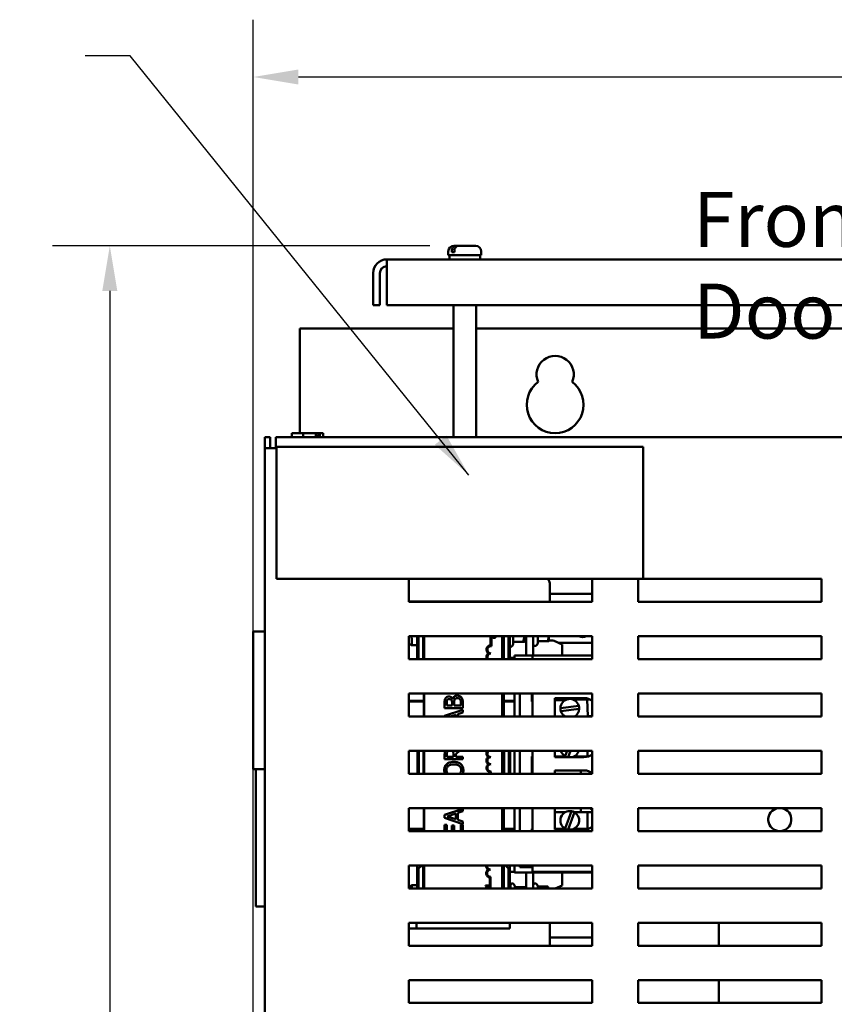
# Model space of a CAD drawing. Units: inches. Extents: x 2.2 to 96.8, y 1.1 to 75.4.
# Drawn here: x 75.7 to 83.7, y 43.2 to 52.9 of the extents above; entities that cross this region are included whole.
import ezdxf

# ---------------------------------------------------------------- set-up
doc = ezdxf.new("R2010")
doc.units = ezdxf.units.IN
doc.header["$LTSCALE"] = 4.5
doc.header["$MEASUREMENT"] = 0
for name, color, linetype, lineweight in [('Dimension (ANSI)', 7, 'Continuous', 25), ('Symbol (ANSI)', 7, 'Continuous', 25), ('Visible (ANSI)', 7, 'Continuous', 50)]:
    doc.layers.add(name, color=color, linetype=linetype, lineweight=lineweight)
doc.styles.add('Note Text (ANSI)', font='tahoma.ttf')
doc.dimstyles.new('Default (ANSI)', dxfattribs={"dimscale": 4.5, "dimtxt": 0.12, "dimasz": 0.098425, "dimexe": 0.125, "dimexo": 0.0625, "dimgap": 0.031496, "dimtad": 0, "dimtih": 1, "dimtoh": 1, "dimrnd": 1e-08, "dimzin": 0, "dimdsep": 46, "dimtxsty": 'Note Text (ANSI)', "dimcen": 0.09, "dimdle": 0.393701, "dimclrd": 256, "dimclre": 256, "dimclrt": 256, "dimadec": 0, "dimazin": 1, "dimtfac": 1, "dimtofl": 0, "dimtmove": 0, "dimatfit": 3, "dimfxl": 1, "dimtolj": 1, "dimtzin": 4, "dimlwd": -1, "dimlwe": -1, "dimarcsym": 0})
doc.dimstyles.new('Default (ANSI)$7', dxfattribs={"dimscale": 4.5, "dimtxt": 0.12, "dimasz": 0.098425, "dimexe": 0.125, "dimexo": 0.0625, "dimgap": 0.031496, "dimtad": 0, "dimtih": 1, "dimtoh": 1, "dimrnd": 1e-08, "dimzin": 0, "dimdsep": 46, "dimtxsty": 'Note Text (ANSI)', "dimcen": 0.09, "dimdle": 0.393701, "dimclrd": 256, "dimclre": 256, "dimclrt": 256, "dimadec": 0, "dimazin": 1, "dimtfac": 1, "dimtofl": 0, "dimtmove": 0, "dimatfit": 3, "dimfxl": 1, "dimtolj": 1, "dimtzin": 4, "dimlwd": -1, "dimlwe": -1, "dimarcsym": 0})

# ---------------------------------------------------------------- blocks, each defined once
blk = doc.blocks.new('*D43')
at = {"layer": 'Defpoints', "color": 0, "transparency": 16777216}
for p in [(80.0494, 50.6578), (76.6288, 32.0706), (78.4938, 32.0706)]:
    blk.add_point(p, dxfattribs=at)
at = {"layer": 'Dimension (ANSI)', "transparency": 16777216}
for p, q in [((79.7682, 50.6578), (76.0663, 50.6578)), ((76.6288, 50.2149), (76.6288, 41.7872)), ((76.6288, 32.5135), (76.6288, 40.9412)), ((78.2125, 32.0706), (76.0663, 32.0706))]:
    blk.add_line(p, q, dxfattribs=at)
for points in [[(76.555, 50.2149), (76.7026, 50.2149), (76.6288, 50.6578)], [(76.555, 32.5135), (76.7026, 32.5135), (76.6288, 32.0706)]]:
    blk.add_solid(points, dxfattribs=at)
at = {"layer": 'Dimension (ANSI)', "transparency": 16777216, "insert": (75.7446, 41.6455), "char_height": 0.54, "attachment_point": 1, "style": 'Note Text (ANSI)'}
blk.add_mtext('\\A1;20.65', dxfattribs=at)
blk = doc.blocks.new('*D44')
at = {"layer": 'Defpoints', "color": 0, "transparency": 16777216}
for p in [(93.8904, 52.3155), (93.8904, 48.6711), (78.0369, 37.4211)]:
    blk.add_point(p, dxfattribs=at)
at = {"layer": 'Dimension (ANSI)', "transparency": 16777216}
for p, q in [((78.0369, 37.7024), (78.0369, 52.878)), ((93.8904, 48.9524), (93.8904, 52.878)), ((78.4798, 52.3155), (84.9559, 52.3155)), ((93.4475, 52.3155), (86.9714, 52.3155))]:
    blk.add_line(p, q, dxfattribs=at)
for points in [[(78.4798, 52.3893), (78.4798, 52.2417), (78.0369, 52.3155)], [(93.4475, 52.3893), (93.4475, 52.2417), (93.8904, 52.3155)]]:
    blk.add_solid(points, dxfattribs=at)
at = {"layer": 'Dimension (ANSI)', "transparency": 16777216, "insert": (85.0976, 52.5967), "char_height": 0.54, "attachment_point": 1, "style": 'Note Text (ANSI)'}
blk.add_mtext('\\A1;17.62', dxfattribs=at)

msp = doc.modelspace()

# ---------------------------------------------------------------- linework, layer by layer
at = {"layer": 'Visible (ANSI)'}
for p, q in [((80.0051, 50.6578), (80.0242, 50.6578)), ((80.0242, 50.6578), (80.0494, 50.6578)), ((80.0494, 50.6578), (80.2202, 50.6578)), ((79.9511, 50.5678), (79.9511, 50.6038)), ((79.9511, 50.5678), (80.2742, 50.5678)), ((79.9624, 50.5255), (79.9624, 50.5678)), ((79.9853, 50.5948), (79.9853, 50.6038)), ((79.9853, 50.5948), (80.0104, 50.5948)), ((80.0104, 50.6038), (80.0104, 50.5948)), ((80.263, 50.5255), (80.263, 50.5678)), ((80.2742, 50.5678), (80.2742, 50.6038)), ((92.5782, 50.5255), (79.3471, 50.5255)), ((79.3471, 50.391), (79.3471, 50.5255)), ((79.2127, 50.0758), (79.2127, 50.391)), ((79.2799, 50.391), (79.2799, 50.0758)), ((79.3471, 50.391), (79.3471, 50.0758)), ((79.2127, 50.0758), (79.2799, 50.0758)), ((79.3471, 50.0758), (92.5782, 50.0758)), ((80.0006, 48.7791), (80.0006, 50.0758)), ((80.2247, 48.7791), (80.2247, 50.0758)), ((78.4938, 48.8194), (78.4938, 49.8456)), ((78.4938, 49.8456), (80.0006, 49.8456)), ((80.2247, 49.8456), (91.7006, 49.8456)), ((78.4515, 48.8194), (78.4162, 48.8194)), ((78.4162, 48.7791), (78.4162, 48.8194)), ((78.4544, 48.8194), (78.4515, 48.8194)), ((78.4894, 48.8193), (78.4894, 48.8194)), ((78.4894, 48.8194), (78.4914, 48.8194)), ((78.5267, 48.8194), (78.4914, 48.8194)), ((78.5757, 48.8194), (78.5267, 48.8194)), ((78.5267, 48.7791), (78.5267, 48.8194)), ((78.6311, 48.8194), (78.5757, 48.8194)), ((78.6499, 48.8194), (78.6311, 48.8194)), ((78.6499, 48.7791), (78.6499, 48.8194)), ((78.6849, 48.8194), (78.6886, 48.8194)), ((78.6886, 48.8194), (78.6886, 48.7791)), ((78.6939, 48.8194), (78.6886, 48.8194)), ((78.7094, 48.8194), (78.6939, 48.8194)), ((78.7231, 48.8194), (78.7094, 48.8194)), ((78.7231, 48.7791), (78.7231, 48.8194)), ((78.1494, 48.7791), (78.2034, 48.7791)), ((78.1494, 48.7791), (78.1494, 48.6711)), ((78.2034, 48.6711), (78.2034, 48.7791)), ((93.7824, 48.7791), (78.2574, 48.7791)), ((78.2574, 48.7791), (78.2574, 48.6711)), ((78.6785, 48.7924), (78.6499, 48.7924)), ((78.6785, 48.8104), (78.6785, 48.7924)), ((78.1494, 48.6711), (78.2574, 48.6711)), ((78.1494, 48.6711), (78.1494, 33.1731)), ((81.8638, 48.6837), (78.2638, 48.6837)), ((78.2638, 48.6837), (78.2638, 47.3877)), ((81.8638, 47.3877), (81.8638, 48.6837)), ((78.2638, 47.3877), (81.8638, 47.3877)), ((79.5633, 47.1627), (79.5633, 47.3877)), ((81.3633, 47.3877), (81.3633, 47.1627)), ((81.8133, 47.1627), (81.8133, 47.3877)), ((81.8638, 47.3877), (83.6133, 47.3877)), ((83.6133, 47.3877), (83.6133, 47.1627)), ((80.9468, 47.329), (80.9468, 47.1627)), ((80.9468, 47.2431), (81.3633, 47.2431)), ((79.6373, 47.167), (79.5633, 47.167)), ((81.3633, 47.1627), (79.5633, 47.1627)), ((79.6373, 47.167), (80.5553, 47.167)), ((79.6373, 47.1627), (79.6373, 47.167)), ((80.5553, 47.167), (80.5553, 47.1627)), ((83.6133, 47.1627), (81.8133, 47.1627)), ((78.1494, 46.8711), (78.0369, 46.8711)), ((78.0369, 45.5211), (78.0369, 46.8711)), ((79.5633, 46.8252), (81.3633, 46.8252)), ((79.5633, 46.6002), (79.5633, 46.8252)), ((79.5937, 46.7476), (79.5937, 46.7824)), ((79.6463, 46.6002), (79.6463, 46.8252)), ((79.6598, 46.8252), (79.6598, 46.6002)), ((79.7048, 46.6002), (79.7048, 46.8252)), ((79.7107, 46.8252), (79.7107, 46.6002)), ((79.7144, 46.8252), (79.7144, 46.6002)), ((80.3663, 46.8252), (80.3663, 46.7364)), ((80.3746, 46.7278), (80.3746, 46.8252)), ((80.4794, 46.6002), (80.4794, 46.8252)), ((80.4802, 46.6002), (80.4802, 46.8252)), ((80.4802, 46.8252), (80.4802, 46.6002)), ((80.4968, 46.6002), (80.4968, 46.8252)), ((80.5418, 46.6002), (80.5418, 46.8252)), ((80.5553, 46.8252), (80.5553, 46.6002)), ((80.5876, 46.7697), (80.5876, 46.8252)), ((80.6971, 46.7697), (80.6971, 46.8252)), ((80.7137, 46.8252), (80.7137, 46.6349)), ((80.7848, 46.6349), (80.7848, 46.8252)), ((80.8293, 46.7787), (80.8293, 46.8252)), ((80.9387, 46.7787), (80.9387, 46.8252)), ((80.9674, 46.7836), (80.9387, 46.7836)), ((81.3633, 46.8252), (81.3633, 46.6002)), ((81.8133, 46.6002), (81.8133, 46.8252)), ((81.8133, 46.8252), (83.6133, 46.8252)), ((83.6133, 46.8252), (83.6133, 46.6002)), ((79.5633, 46.7479), (79.5667, 46.7479)), ((79.6463, 46.7391), (79.5856, 46.7391)), ((80.5876, 46.7479), (80.5768, 46.7292)), ((80.5876, 46.7697), (80.6845, 46.7697)), ((80.5876, 46.7479), (80.5876, 46.7697)), ((80.8293, 46.7569), (80.8184, 46.7382)), ((80.8293, 46.7787), (80.9262, 46.7787)), ((80.8293, 46.7569), (80.8293, 46.7787)), ((81.0683, 46.7458), (80.9884, 46.7794)), ((81.3633, 46.7612), (81.0316, 46.7612)), ((81.0683, 46.6349), (81.0683, 46.7458)), ((81.3633, 46.6002), (79.5633, 46.6002)), ((80.5553, 46.6126), (80.6003, 46.6126)), ((80.7785, 46.6349), (80.6003, 46.6349)), ((80.6003, 46.6349), (80.6003, 46.6002)), ((81.3633, 46.6349), (80.7785, 46.6349)), ((80.7785, 46.6002), (80.7785, 46.6349)), ((83.6133, 46.6002), (81.8133, 46.6002)), ((79.5633, 46.0377), (79.5633, 46.2627)), ((79.5633, 46.2627), (81.3633, 46.2627)), ((79.7107, 46.2627), (79.7107, 46.0377)), ((79.7144, 46.2627), (79.7144, 46.0377)), ((79.9949, 46.2089), (79.994, 46.2089)), ((80.4794, 46.0377), (80.4794, 46.2627)), ((80.4802, 46.0377), (80.4802, 46.2627)), ((80.4802, 46.2627), (80.4802, 46.0377)), ((80.4968, 46.0377), (80.4968, 46.2627)), ((80.6003, 46.2627), (80.6003, 46.0377)), ((80.6543, 46.0377), (80.6543, 46.2627)), ((80.7718, 46.2627), (80.7718, 46.1849)), ((80.7785, 46.0377), (80.7785, 46.2627)), ((80.9954, 46.2176), (81.2839, 46.2176)), ((80.9954, 46.0377), (80.9954, 46.2176)), ((81.3146, 46.2046), (81.1836, 46.2003)), ((81.2501, 46.2025), (81.2501, 46.2176)), ((81.3395, 46.2054), (81.3146, 46.2046)), ((81.32, 46.0418), (81.3146, 46.2046)), ((81.3633, 46.2627), (81.3633, 46.0377)), ((81.8133, 46.0377), (81.8133, 46.2627)), ((81.8133, 46.2627), (83.6133, 46.2627)), ((83.6133, 46.2627), (83.6133, 46.0377)), ((79.7107, 46.1905), (79.5633, 46.1905)), ((79.5633, 46.186), (79.7107, 46.186)), ((79.915, 46.1682), (79.915, 46.1205)), ((79.915, 46.1205), (80.095, 46.1205)), ((79.9354, 46.1444), (79.9354, 46.1673)), ((79.988, 46.1444), (79.9354, 46.1444)), ((79.988, 46.1715), (79.988, 46.1444)), ((80.008, 46.1444), (80.008, 46.1715)), ((80.0745, 46.1444), (80.008, 46.1444)), ((80.0745, 46.1638), (80.0745, 46.1444)), ((80.095, 46.1205), (80.095, 46.1721)), ((80.6003, 46.1905), (80.4968, 46.1905)), ((80.4968, 46.1884), (80.4983, 46.186)), ((80.4968, 46.186), (80.6003, 46.186)), ((80.5505, 46.186), (80.5505, 46.1905)), ((80.5553, 46.1905), (80.5553, 46.186)), ((80.7718, 46.1849), (80.7785, 46.1849)), ((81.097, 46.1974), (80.9954, 46.194)), ((81.0508, 46.1197), (81.2315, 46.1436)), ((81.2352, 46.1139), (81.055, 46.09)), ((81.3633, 46.0377), (79.5633, 46.0377)), ((80.095, 46.1034), (79.915, 46.0427)), ((79.915, 46.0427), (79.915, 46.0377)), ((79.9708, 46.0377), (80.0242, 46.0553)), ((80.0242, 46.0553), (80.0242, 46.0377)), ((80.0446, 46.0619), (80.095, 46.0782)), ((80.0446, 46.0377), (80.0446, 46.0619)), ((80.095, 46.0782), (80.095, 46.1034)), ((81.1975, 46.0377), (81.32, 46.0418)), ((81.2501, 46.0377), (81.2501, 46.0395)), ((81.32, 46.0418), (81.3633, 46.0432)), ((83.6133, 46.0377), (81.8133, 46.0377)), ((79.5633, 45.4752), (79.5633, 45.7002)), ((79.5633, 45.7002), (81.3633, 45.7002)), ((79.6483, 45.4752), (79.6483, 45.7002)), ((79.6618, 45.7002), (79.6618, 45.4752)), ((79.7068, 45.4752), (79.7068, 45.7002)), ((79.7107, 45.7002), (79.7107, 45.4752)), ((79.7144, 45.7002), (79.7144, 45.4752)), ((79.915, 45.6644), (79.915, 45.618)), ((79.9357, 45.6419), (79.9357, 45.6657)), ((80.0034, 45.6419), (79.9357, 45.6419)), ((80.0034, 45.6629), (80.0034, 45.6419)), ((80.0252, 45.7002), (80.0166, 45.6932)), ((80.0233, 45.6693), (80.0623, 45.7002)), ((80.0233, 45.6419), (80.0233, 45.6693)), ((80.095, 45.6419), (80.0233, 45.6419)), ((80.095, 45.618), (80.095, 45.6419)), ((80.4794, 45.4752), (80.4794, 45.7002)), ((80.4802, 45.4752), (80.4802, 45.7002)), ((80.4802, 45.7002), (80.4802, 45.4752)), ((80.4968, 45.4752), (80.4968, 45.7002)), ((80.4988, 45.7002), (80.4988, 45.4752)), ((80.5438, 45.4752), (80.5438, 45.7002)), ((80.5573, 45.7002), (80.5573, 45.4752)), ((80.6003, 45.7002), (80.6003, 45.4752)), ((80.6543, 45.4752), (80.6543, 45.7002)), ((80.7718, 45.6435), (80.7718, 45.4752)), ((80.7785, 45.6435), (80.7718, 45.6435)), ((80.7785, 45.4752), (80.7785, 45.7002)), ((80.9954, 45.6392), (80.9954, 45.7002)), ((80.9954, 45.6462), (81.0997, 45.6462)), ((81.2822, 45.6392), (80.9954, 45.6392)), ((81.0976, 45.6474), (81.1174, 45.7002)), ((81.1494, 45.7002), (81.1266, 45.6392)), ((81.1864, 45.6462), (81.3174, 45.6462)), ((81.2501, 45.6392), (81.2501, 45.6462)), ((81.3174, 45.6462), (81.3174, 45.7002)), ((81.3174, 45.6462), (81.328, 45.6462)), ((81.3633, 45.7002), (81.3633, 45.4752)), ((81.8133, 45.4752), (81.8133, 45.7002)), ((81.8133, 45.7002), (83.6133, 45.7002)), ((83.6133, 45.7002), (83.6133, 45.4752)), ((79.915, 45.618), (80.095, 45.618)), ((78.1494, 45.5211), (78.0369, 45.5211)), ((78.0622, 44.1711), (78.0622, 45.5211)), ((81.3633, 45.4752), (79.5633, 45.4752)), ((80.361, 45.4909), (80.361, 45.4752)), ((80.3693, 45.4752), (80.3693, 45.4984)), ((80.9954, 45.5075), (81.2839, 45.5075)), ((80.9954, 45.4752), (80.9954, 45.5075)), ((81.2501, 45.4752), (81.2501, 45.5075)), ((83.6133, 45.4752), (81.8133, 45.4752)), ((79.5633, 44.9127), (79.5633, 45.1377)), ((79.5633, 45.1377), (81.3633, 45.1377)), ((79.7107, 45.1377), (79.7107, 44.9127)), ((79.7144, 45.1377), (79.7144, 44.9127)), ((80.095, 45.1325), (79.915, 45.0719)), ((79.915, 45.0719), (79.915, 45.0424)), ((79.915, 45.0424), (80.095, 44.9817)), ((79.9395, 45.0565), (80.0242, 45.0844)), ((80.0242, 45.0288), (79.9395, 45.0565)), ((80.0242, 45.0844), (80.0242, 45.0288)), ((80.0446, 45.091), (80.095, 45.1073)), ((80.0446, 45.0223), (80.0446, 45.091)), ((80.095, 45.1073), (80.095, 45.1325)), ((80.4794, 44.9127), (80.4794, 45.1377)), ((80.4802, 44.9127), (80.4802, 45.1377)), ((80.4802, 45.1377), (80.4802, 44.9127)), ((80.4968, 44.9127), (80.4968, 45.1377)), ((80.6003, 45.1377), (80.6003, 44.9127)), ((80.6543, 44.9127), (80.6543, 45.1377)), ((80.7785, 44.9127), (80.7785, 45.1377)), ((80.9954, 44.9291), (80.9954, 45.1377)), ((81.0997, 45.099), (80.9954, 45.099)), ((81.0976, 44.9373), (81.1616, 45.108)), ((81.1895, 45.0973), (81.1266, 44.9291)), ((81.3174, 45.099), (81.1864, 45.099)), ((81.2501, 45.099), (81.2501, 45.1377)), ((81.3633, 45.099), (81.3174, 45.099)), ((81.3174, 44.9361), (81.3174, 45.099)), ((81.3633, 45.1377), (81.3633, 44.9127)), ((81.8133, 44.9127), (81.8133, 45.1377)), ((81.8133, 45.1377), (83.6133, 45.1377)), ((83.6133, 45.1377), (83.6133, 44.9127)), ((79.915, 44.9749), (79.915, 44.9127)), ((79.9363, 44.9749), (79.915, 44.9749)), ((79.9363, 44.9127), (79.9363, 44.9749)), ((80.0069, 44.9689), (79.9856, 44.9689)), ((79.9856, 44.9689), (79.9856, 44.9127)), ((80.0069, 44.9127), (80.0069, 44.9689)), ((80.095, 45.0059), (80.0446, 45.0223)), ((80.095, 44.9749), (80.0737, 44.9749)), ((80.0737, 44.9749), (80.0737, 44.9127)), ((80.095, 44.9817), (80.095, 45.0059)), ((80.095, 44.9127), (80.095, 44.9749)), ((79.7107, 44.935), (79.5633, 44.935)), ((79.5633, 44.9319), (79.7107, 44.9319)), ((81.3633, 44.9127), (79.5633, 44.9127)), ((80.6003, 44.935), (80.4968, 44.935)), ((80.4968, 44.9319), (80.6003, 44.9319)), ((80.5553, 44.935), (80.5553, 44.9319)), ((80.7718, 44.9334), (80.7718, 44.9127)), ((80.7785, 44.9334), (80.7718, 44.9334)), ((80.9954, 44.9361), (81.0997, 44.9361)), ((81.2822, 44.9291), (80.9954, 44.9291)), ((81.1864, 44.9361), (81.3174, 44.9361)), ((81.2501, 44.9291), (81.2501, 44.9361)), ((81.3174, 44.9361), (81.328, 44.9361)), ((83.6133, 44.9127), (81.8133, 44.9127)), ((79.5633, 44.3502), (79.5633, 44.5752)), ((79.5633, 44.5752), (81.3633, 44.5752)), ((79.6463, 44.5752), (79.6463, 44.5449)), ((79.6902, 44.5752), (79.6598, 44.5449)), ((79.7048, 44.3502), (79.7048, 44.5752)), ((79.7107, 44.5752), (79.7107, 44.3502)), ((79.7144, 44.5752), (79.7144, 44.3502)), ((80.4794, 44.3502), (80.4794, 44.5752)), ((80.4802, 44.3502), (80.4802, 44.5752)), ((80.4802, 44.5752), (80.4802, 44.3502)), ((80.4968, 44.3502), (80.4968, 44.5752)), ((80.5418, 44.5449), (80.5115, 44.5752)), ((80.5553, 44.5449), (80.5553, 44.5752)), ((80.6003, 44.5752), (80.6003, 44.5046)), ((80.6543, 44.559), (80.6543, 44.5752)), ((80.7785, 44.559), (80.6543, 44.559)), ((80.7785, 44.5118), (80.7785, 44.5752)), ((81.3633, 44.5752), (81.3633, 44.3502)), ((81.8133, 44.3502), (81.8133, 44.5752)), ((81.8133, 44.5752), (83.6133, 44.5752)), ((83.6133, 44.5752), (83.6133, 44.3502)), ((79.6463, 44.3502), (79.6463, 44.5449)), ((79.6463, 44.5449), (79.6598, 44.5449)), ((79.6598, 44.5449), (79.6598, 44.3502)), ((80.3663, 44.3577), (80.3663, 44.4638)), ((80.5418, 44.5449), (80.5553, 44.5449)), ((80.5418, 44.3502), (80.5418, 44.5449)), ((80.5553, 44.5449), (80.5553, 44.3502)), ((80.5553, 44.5115), (80.6003, 44.5115)), ((80.6003, 44.5046), (81.3633, 44.5046)), ((80.7137, 44.5046), (80.7137, 44.3502)), ((80.7785, 44.5118), (81.3633, 44.5118)), ((80.7848, 44.3502), (80.7848, 44.5046)), ((81.0683, 44.3783), (81.0683, 44.5046)), ((79.5633, 44.3683), (79.5667, 44.3683)), ((79.6463, 44.3811), (79.5933, 44.3811)), ((80.3175, 44.378), (80.3175, 44.3745)), ((80.3481, 44.378), (80.3175, 44.378)), ((80.3222, 44.3674), (80.3253, 44.3674)), ((80.3253, 44.3736), (80.3481, 44.3736)), ((80.3253, 44.3674), (80.3253, 44.3736)), ((80.3481, 44.384), (80.3481, 44.378)), ((80.3515, 44.384), (80.3481, 44.384)), ((80.3481, 44.3736), (80.3481, 44.3674)), ((80.3481, 44.3674), (80.3515, 44.3674)), ((80.3515, 44.3674), (80.3515, 44.384)), ((80.358, 44.4563), (80.358, 44.3577)), ((80.5598, 44.3502), (80.5598, 44.382)), ((80.6043, 44.3722), (80.5934, 44.391)), ((80.6043, 44.3502), (80.6043, 44.3722)), ((80.8293, 44.3722), (80.8184, 44.391)), ((80.8293, 44.3502), (80.8293, 44.3722)), ((80.8293, 44.3675), (80.9262, 44.3675)), ((80.9999, 44.3502), (81.0683, 44.3783)), ((81.3633, 44.3502), (79.5633, 44.3502)), ((79.5937, 44.3502), (79.5937, 44.357)), ((80.3515, 44.3625), (80.3176, 44.3511)), ((80.3176, 44.3511), (80.3176, 44.3502)), ((80.3284, 44.3502), (80.3382, 44.3534)), ((80.3382, 44.3534), (80.3382, 44.3502)), ((80.342, 44.3547), (80.3515, 44.3578)), ((80.342, 44.3502), (80.342, 44.3547)), ((80.3515, 44.3578), (80.3515, 44.3625)), ((80.358, 44.3577), (80.3663, 44.3577)), ((80.6043, 44.3633), (80.7012, 44.3633)), ((80.7137, 44.3505), (80.7122, 44.3531)), ((80.9387, 44.3505), (80.9354, 44.3563)), ((80.9387, 44.3502), (80.9387, 44.3505)), ((83.6133, 44.3502), (81.8133, 44.3502)), ((78.1494, 44.1711), (78.0622, 44.1711)), ((79.5633, 44.0127), (81.3633, 44.0127)), ((79.5633, 43.7877), (79.5633, 44.0127)), ((79.6373, 43.9554), (79.6373, 44.0127)), ((80.5553, 44.0127), (80.5553, 43.9554)), ((80.7137, 44.0127), (80.7137, 44.0121)), ((80.7137, 44.0121), (80.7848, 44.0121)), ((80.7848, 44.0121), (80.7848, 44.0127)), ((80.9468, 44.0127), (80.9468, 43.7934)), ((81.3633, 44.0127), (81.3633, 43.7877)), ((81.8133, 43.7877), (81.8133, 44.0127)), ((81.8133, 44.0127), (83.6133, 44.0127)), ((82.605, 43.7877), (82.605, 44.0127)), ((83.6133, 44.0127), (83.6133, 43.7877)), ((79.5633, 43.9554), (79.6373, 43.9554)), ((80.5553, 43.9554), (79.6373, 43.9554)), ((81.3633, 43.7877), (79.5633, 43.7877)), ((80.9468, 43.8681), (81.3633, 43.8681)), ((83.6133, 43.7877), (81.8133, 43.7877)), ((79.5633, 43.2252), (79.5633, 43.4502)), ((79.5633, 43.4502), (81.3633, 43.4502)), ((81.3633, 43.4502), (81.3633, 43.2252)), ((81.8133, 43.2252), (81.8133, 43.4502)), ((81.8133, 43.4502), (83.6133, 43.4502)), ((82.605, 43.2252), (82.605, 43.4502)), ((83.6133, 43.4502), (83.6133, 43.2252)), ((81.3633, 43.2252), (79.5633, 43.2252)), ((83.6133, 43.2252), (81.8133, 43.2252))]:
    msp.add_line(p, q, dxfattribs=at)
for centre, radius, start, end in [((80.0051, 50.6038), 0.054, 90, 180), ((80.2202, 50.6038), 0.054, 0, 90), ((79.3471, 50.391), 0.1345, 90, 180), ((79.3471, 50.391), 0.0672, 90, 180), ((80.9994, 49.3956), 0.1827, 336.22711, 203.77289), ((80.9994, 49.0986), 0.279, 126.81806, 53.18194), ((80.8343, 47.329), 0.1125, 0, 31.46406), ((80.7443, 46.8173), 0.0337, 166.43864, 204.9513), ((80.9674, 46.7296), 0.054, 67.19386, 90), ((81.2694, 46.9053), 0.0882, 245.25275, 294.74725), ((80.3693, 46.6929), 0.0437, 93.89493, 234.05749), ((80.3693, 46.6929), 0.0353, 81.29964, 270), ((80.5612, 46.7382), 0.018, 251.03443, 330), ((80.8028, 46.7472), 0.018, 180, 330), ((80.3693, 46.6222), 0.0437, 125.94251, 210.20766), ((80.3693, 46.6222), 0.0353, 90, 218.42261), ((81.143, 46.1174), 0.0922, 16.51428, 178.6073), ((81.2888, 46.1075), 0.1102, 47.50172, 92.56773), ((81.143, 46.1174), 0.0922, 178.6073, 197.29462), ((81.143, 46.1174), 0.0922, 300.25075, 357.82696), ((81.143, 46.1174), 0.0922, 357.82696, 16.51428), ((81.143, 46.1174), 0.0922, 197.29462, 239.74925), ((80.3693, 45.6751), 0.0437, 144.87169, 234.05749), ((80.3693, 45.6044), 0.0437, 125.94251, 234.05749), ((80.3693, 45.6751), 0.0353, 134.70586, 270), ((80.3693, 45.6044), 0.0353, 90, 270), ((81.143, 45.7277), 0.0923, 197.31383, 240.51519), ((81.143, 45.7277), 0.0923, 240.51519, 253.49288), ((81.143, 45.7277), 0.0923, 286.50712, 342.68617), ((81.2888, 45.7493), 0.1103, 266.52994, 312.49828), ((80.3693, 45.5337), 0.0437, 125.94251, 259.02424), ((80.3693, 45.5337), 0.0353, 90, 270), ((81.2888, 45.3974), 0.1103, 47.50172, 92.56773), ((81.143, 45.0176), 0.0923, 78.42216, 240.51519), ((81.143, 45.0176), 0.0923, 59.73485, 78.42216), ((81.143, 45.0176), 0.0923, 286.50712, 59.73485), ((81.2888, 45.0392), 0.1103, 47.50172, 63.35987), ((83.2044, 45.0261), 0.1134, 100.22218, 79.77782), ((81.2888, 45.0392), 0.1102, 266.52994, 312.49828), ((81.143, 45.0176), 0.0923, 240.51519, 253.49288), ((80.3663, 44.5698), 0.0437, 172.8539, 234.05749), ((80.3663, 44.5698), 0.0353, 171.16122, 270), ((80.3663, 44.4991), 0.0437, 125.94251, 259.02424), ((80.3663, 44.4991), 0.0353, 90, 270), ((80.5778, 44.382), 0.018, 30, 180), ((80.8028, 44.382), 0.018, 30, 180), ((80.8343, 43.7934), 0.1125, 357.13193, 0)]:
    msp.add_arc(centre, radius, start, end, dxfattribs=at)
for centre, major_axis, ratio, start_param, end_param in [((79.5667, 46.8133), (0.027, 0), 0.578221, 0.796871, 0.87323), ((79.5667, 46.7168), (0, 0.0312), 0.866026, 5.50926, 6.283185), ((79.5667, 44.3988), (0, -0.0304), 0.887114, 0, 0.773926)]:
    msp.add_ellipse(centre, major_axis=major_axis, ratio=ratio, start_param=start_param, end_param=end_param, dxfattribs=at)
for points, knots in [([(79.9853, 50.6038), (79.9853, 50.6104), (79.9864, 50.6183), (79.99, 50.6306), (79.9932, 50.6372), (80, 50.6466), (80.0048, 50.6511), (80.0137, 50.6562), (80.0194, 50.6578), (80.0242, 50.6578)], [0, 0, 0, 0, 0.0562758, 0.0562758, 0.1127314, 0.1127314, 0.169509, 0.169509, 0.2268296, 0.2268296, 0.2268296, 0.2268296]), ([(80.0494, 50.6578), (80.0446, 50.6578), (80.0389, 50.6562), (80.0299, 50.6511), (80.0251, 50.6466), (80.0184, 50.6372), (80.0152, 50.6306), (80.0115, 50.6183), (80.0104, 50.6104), (80.0104, 50.6038)], [-0.2268296, -0.2268296, -0.2268296, -0.2268296, -0.169509, -0.169509, -0.1127314, -0.1127314, -0.0562758, -0.0562758, 0, 0, 0, 0]), ([(78.4515, 48.8194), (78.4534, 48.8194), (78.4556, 48.8193), (78.4618, 48.8191), (78.4671, 48.8189), (78.4714, 48.8189), (78.4758, 48.8189), (78.481, 48.8191), (78.4872, 48.8193), (78.4895, 48.8194), (78.4914, 48.8194)], [0.5840084, 0.5840084, 0.5840084, 0.5840084, 0.6066591, 0.6066591, 0.6595764, 0.6595764, 0.6595764, 0.7124936, 0.7124936, 0.7351443, 0.7351443, 0.7351443, 0.7351443]), ([(78.5757, 48.8194), (78.5783, 48.8194), (78.5814, 48.8193), (78.5901, 48.8191), (78.5973, 48.8189), (78.6034, 48.8189), (78.6095, 48.8189), (78.6167, 48.8191), (78.6254, 48.8193), (78.6285, 48.8194), (78.6311, 48.8194)], [0.5840084, 0.5840084, 0.5840084, 0.5840084, 0.6066591, 0.6066591, 0.6595764, 0.6595764, 0.6595764, 0.7124936, 0.7124936, 0.7351443, 0.7351443, 0.7351443, 0.7351443]), ([(78.6842, 48.8193), (78.6834, 48.8193), (78.6825, 48.8193), (78.6774, 48.8191), (78.6722, 48.8189), (78.6678, 48.8189), (78.6635, 48.8189), (78.6582, 48.8191), (78.6526, 48.8193), (78.6513, 48.8193), (78.6499, 48.8193)], [0.5974542, 0.5974542, 0.5974542, 0.5974542, 0.6066591, 0.6066591, 0.6595764, 0.6595764, 0.6595764, 0.7124936, 0.7124936, 0.7274694, 0.7274694, 0.7274694, 0.7274694]), ([(78.6785, 48.8104), (78.6785, 48.8115), (78.6787, 48.8128), (78.6793, 48.8148), (78.6798, 48.8159), (78.6809, 48.8175), (78.6817, 48.8182), (78.6831, 48.8191), (78.6841, 48.8194), (78.6849, 48.8194)], [0.07595608, 0.07595608, 0.07595608, 0.07595608, 0.0852977, 0.0852977, 0.09474337, 0.09474337, 0.10430681, 0.10430681, 0.11395453, 0.11395453, 0.11395453, 0.11395453]), ([(78.6939, 48.8194), (78.6946, 48.8194), (78.6955, 48.8193), (78.6979, 48.8191), (78.6999, 48.8189), (78.7016, 48.8189), (78.7033, 48.8189), (78.7053, 48.8191), (78.7078, 48.8193), (78.7086, 48.8194), (78.7094, 48.8194)], [0.5840084, 0.5840084, 0.5840084, 0.5840084, 0.6066591, 0.6066591, 0.6595764, 0.6595764, 0.6595764, 0.7124936, 0.7124936, 0.7351443, 0.7351443, 0.7351443, 0.7351443]), ([(79.5905, 46.8123), (79.5897, 46.8155), (79.5885, 46.8187), (79.5866, 46.8226), (79.5861, 46.8235), (79.5856, 46.8244)], [0.83134171, 0.83134171, 0.83134171, 0.83134171, 0.86455901, 0.86455901, 0.873979, 0.873979, 0.873979, 0.873979]), ([(79.5937, 46.7824), (79.5937, 46.7844), (79.5937, 46.7864), (79.5934, 46.796), (79.5928, 46.8042), (79.5905, 46.8123)], [0.7223328, 0.7223328, 0.7223328, 0.7223328, 0.7458502, 0.7458502, 0.8313417, 0.8313417, 0.8313417, 0.8313417]), ([(79.5856, 46.7391), (79.5861, 46.7391), (79.5866, 46.7391), (79.5925, 46.7393), (79.5933, 46.7412), (79.5937, 46.7458), (79.5937, 46.7467), (79.5937, 46.7476)], [0.3803038, 0.3803038, 0.3803038, 0.3803038, 0.3897238, 0.3897238, 0.5084326, 0.5084326, 0.53195, 0.53195, 0.53195, 0.53195]), ([(79.9223, 46.2155), (79.9191, 46.2097), (79.917, 46.2036), (79.915, 46.1875), (79.915, 46.1778), (79.915, 46.1682)], [-0.1371556, -0.1371556, -0.1371556, -0.1371556, -0.0815856, -0.0815856, 0, 0, 0, 0]), ([(79.9555, 46.2341), (79.9505, 46.2341), (79.9454, 46.2335), (79.9355, 46.23), (79.9323, 46.2276), (79.9271, 46.2232), (79.9244, 46.2195), (79.9223, 46.2155)], [-0.07410401, -0.07410401, -0.07410401, -0.07410401, -0.05720561, -0.05720561, -0.03896974, -0.03896974, 0, 0, 0, 0]), ([(79.9401, 46.2), (79.941, 46.2016), (79.9422, 46.2031), (79.9453, 46.2059), (79.947, 46.2067), (79.9517, 46.2087), (79.9553, 46.2092), (79.9589, 46.2092)], [-0.05370803, -0.05370803, -0.05370803, -0.05370803, -0.042983, -0.042983, -0.03043616, -0.03043616, 0, 0, 0, 0]), ([(79.994, 46.2089), (79.9915, 46.214), (79.9883, 46.2187), (79.9813, 46.2254), (79.9771, 46.2287), (79.9664, 46.2332), (79.961, 46.2341), (79.9555, 46.2341)], [-0.1717232, -0.1717232, -0.1717232, -0.1717232, -0.098185, -0.098185, -0.0467728, -0.0467728, 0, 0, 0, 0]), ([(79.9589, 46.2092), (79.9626, 46.2092), (79.9665, 46.2089), (79.9733, 46.207), (79.9753, 46.2059), (79.9789, 46.2033), (79.9806, 46.2014), (79.9821, 46.1991)], [-0.05380904, -0.05380904, -0.05380904, -0.05380904, -0.03719235, -0.03719235, -0.02263894, -0.02263894, 0, 0, 0, 0]), ([(80.0397, 46.2426), (80.0353, 46.2426), (80.0308, 46.2421), (80.0226, 46.2402), (80.0188, 46.2387), (80.0111, 46.2343), (80.0068, 46.2308), (79.9992, 46.221), (79.9966, 46.2151), (79.9949, 46.2089)], [-0.1936673, -0.1936673, -0.1936673, -0.1936673, -0.147664, -0.147664, -0.1053065, -0.1053065, -0.0545374, -0.0545374, 0, 0, 0, 0]), ([(80.008, 46.1715), (80.008, 46.1832), (80.0086, 46.1883), (80.0095, 46.195), (80.0107, 46.1992), (80.0127, 46.2031)], [-0.05724229, -0.05724229, -0.05724229, -0.05724229, -0.03710315, -0.03710315, 0, 0, 0, 0]), ([(80.0127, 46.2031), (80.0142, 46.2058), (80.0159, 46.2085), (80.0207, 46.2133), (80.0231, 46.2144), (80.0294, 46.217), (80.035, 46.2176), (80.0407, 46.2176)], [-0.07764074, -0.07764074, -0.07764074, -0.07764074, -0.06418899, -0.06418899, -0.04828453, -0.04828453, 0, 0, 0, 0]), ([(80.0804, 46.2239), (80.0778, 46.2271), (80.0749, 46.23), (80.0686, 46.2347), (80.0648, 46.237), (80.0538, 46.2415), (80.0468, 46.2426), (80.0397, 46.2426)], [-0.1440182, -0.1440182, -0.1440182, -0.1440182, -0.0998462, -0.0998462, -0.0602313, -0.0602313, 0, 0, 0, 0]), ([(80.0407, 46.2176), (80.0439, 46.2176), (80.0473, 46.2174), (80.0536, 46.2159), (80.0559, 46.2148), (80.0615, 46.2112), (80.0645, 46.2081), (80.067, 46.2047)], [-0.0768779, -0.0768779, -0.0768779, -0.0768779, -0.05625925, -0.05625925, -0.03591848, -0.03591848, 0, 0, 0, 0]), ([(80.067, 46.2047), (80.0685, 46.2023), (80.0698, 46.1998), (80.0723, 46.1934), (80.0728, 46.1902), (80.0742, 46.1815), (80.0745, 46.1723), (80.0745, 46.1638)], [-0.09888613, -0.09888613, -0.09888613, -0.09888613, -0.08783412, -0.08783412, -0.07213546, -0.07213546, 0, 0, 0, 0]), ([(80.095, 46.1721), (80.095, 46.1826), (80.0942, 46.1933), (80.0899, 46.2079), (80.0868, 46.2155), (80.0804, 46.2239)], [-0.2254451, -0.2254451, -0.2254451, -0.2254451, -0.0896839, -0.0896839, 0, 0, 0, 0]), ([(79.9354, 46.1673), (79.9354, 46.1742), (79.9354, 46.1811), (79.9368, 46.1922), (79.938, 46.1962), (79.9401, 46.2)], [-0.09455116, -0.09455116, -0.09455116, -0.09455116, -0.03618194, -0.03618194, 0, 0, 0, 0]), ([(79.9821, 46.1991), (79.9851, 46.1943), (79.9863, 46.1906), (79.9877, 46.1842), (79.988, 46.1783), (79.988, 46.1715)], [-0.09404431, -0.09404431, -0.09404431, -0.09404431, -0.05708372, -0.05708372, 0, 0, 0, 0]), ([(79.9193, 45.7002), (79.9181, 45.697), (79.9172, 45.6937), (79.9153, 45.6817), (79.915, 45.673), (79.915, 45.6644)], [-0.1025591, -0.1025591, -0.1025591, -0.1025591, -0.0732245, -0.0732245, 0, 0, 0, 0]), ([(79.9357, 45.6657), (79.9357, 45.6697), (79.9358, 45.6771), (79.9382, 45.6872), (79.9396, 45.6909), (79.9418, 45.6943)], [-0.08773459, -0.08773459, -0.08773459, -0.08773459, -0.033721, -0.033721, 0, 0, 0, 0]), ([(79.9418, 45.6943), (79.9432, 45.6963), (79.9448, 45.6981), (79.9469, 45.6999), (79.9471, 45.7001), (79.9474, 45.7002)], [-0.06802653, -0.06802653, -0.06802653, -0.06802653, -0.05392083, -0.05392083, -0.05213518, -0.05213518, -0.05213518, -0.05213518]), ([(79.994, 45.6954), (79.9959, 45.6936), (79.9975, 45.6914), (80.0006, 45.6857), (80.0013, 45.6827), (80.0029, 45.6755), (80.0034, 45.6691), (80.0034, 45.6629)], [-0.07046916, -0.07046916, -0.07046916, -0.07046916, -0.06302961, -0.06302961, -0.05233341, -0.05233341, 0, 0, 0, 0]), ([(79.9355, 45.5701), (79.9316, 45.5666), (79.928, 45.5627), (79.9212, 45.553), (79.9187, 45.5478), (79.9129, 45.5339), (79.9112, 45.5231), (79.9112, 45.5121)], [-0.1550605, -0.1550605, -0.1550605, -0.1550605, -0.1273827, -0.1273827, -0.0932658, -0.0932658, 0, 0, 0, 0]), ([(79.9319, 45.5122), (79.9319, 45.5169), (79.9324, 45.5216), (79.9346, 45.5304), (79.9362, 45.5345), (79.9415, 45.5437), (79.9456, 45.5483), (79.9506, 45.552)], [-0.1298445, -0.1298445, -0.1298445, -0.1298445, -0.0900271, -0.0900271, -0.0527764, -0.0527764, 0, 0, 0, 0]), ([(80.005, 45.5917), (79.9846, 45.5917), (79.9705, 45.5882), (79.9515, 45.5811), (79.9429, 45.5764), (79.9355, 45.5701)], [-0.1725234, -0.1725234, -0.1725234, -0.1725234, -0.082194, -0.082194, 0, 0, 0, 0]), ([(79.9506, 45.552), (79.9588, 45.5584), (79.9681, 45.5614), (79.9835, 45.5658), (79.9944, 45.5668), (80.005, 45.5668)], [-0.1353587, -0.1353587, -0.1353587, -0.1353587, -0.0892392, -0.0892392, 0, 0, 0, 0]), ([(80.0743, 45.5701), (80.0701, 45.5737), (80.0657, 45.5768), (80.0557, 45.5822), (80.0502, 45.5844), (80.0353, 45.5891), (80.0224, 45.5917), (80.005, 45.5917)], [-0.3193471, -0.3193471, -0.3193471, -0.3193471, -0.2366888, -0.2366888, -0.1475042, -0.1475042, 0, 0, 0, 0]), ([(80.005, 45.5668), (80.0127, 45.5668), (80.0206, 45.5663), (80.0347, 45.5637), (80.0411, 45.5619), (80.0558, 45.5553), (80.0611, 45.5507), (80.0687, 45.543), (80.072, 45.5381), (80.0769, 45.526), (80.078, 45.5192), (80.078, 45.5122)], [-0.2107542, -0.2107542, -0.2107542, -0.2107542, -0.1781192, -0.1781192, -0.1502433, -0.1502433, -0.1102271, -0.1102271, -0.0589634, -0.0589634, 0, 0, 0, 0]), ([(80.0988, 45.5121), (80.0988, 45.5185), (80.0982, 45.5249), (80.0956, 45.5371), (80.0937, 45.5429), (80.0869, 45.5567), (80.0812, 45.564), (80.0743, 45.5701)], [-0.1848738, -0.1848738, -0.1848738, -0.1848738, -0.1301767, -0.1301767, -0.07905, -0.07905, 0, 0, 0, 0]), ([(79.9112, 45.5121), (79.9112, 45.5056), (79.9118, 45.4992), (79.9144, 45.4869), (79.9163, 45.4812), (79.9191, 45.4756), (79.9192, 45.4754), (79.9193, 45.4752)], [-0.1838205, -0.1838205, -0.1838205, -0.1838205, -0.1294776, -0.1294776, -0.0783848, -0.0783848, -0.0766073, -0.0766073, -0.0766073, -0.0766073]), ([(79.947, 45.4752), (79.9451, 45.477), (79.9432, 45.4789), (79.9387, 45.4848), (79.9368, 45.4883), (79.9329, 45.4978), (79.9319, 45.505), (79.9319, 45.5122)], [-0.1018655, -0.1018655, -0.1018655, -0.1018655, -0.0872246, -0.0872246, -0.0608768, -0.0608768, 0, 0, 0, 0]), ([(80.078, 45.5122), (80.078, 45.5083), (80.0777, 45.5043), (80.0761, 45.4968), (80.075, 45.4933), (80.0708, 45.4843), (80.0671, 45.4794), (80.0625, 45.4752)], [-0.26585402, -0.26585402, -0.26585402, -0.26585402, -0.2376246, -0.2376246, -0.21107095, -0.21107095, -0.16682797, -0.16682797, -0.16682797, -0.16682797]), ([(80.0907, 45.4752), (80.0914, 45.4767), (80.0921, 45.4782), (80.097, 45.49), (80.0988, 45.5009), (80.0988, 45.5121)], [-0.1082826, -0.1082826, -0.1082826, -0.1082826, -0.0942344, -0.0942344, 0, 0, 0, 0]), ([(79.5856, 44.377), (79.5861, 44.3772), (79.5866, 44.3774), (79.5885, 44.3784), (79.5897, 44.379), (79.5905, 44.3795)], [0.38030377, 0.38030377, 0.38030377, 0.38030377, 0.38972376, 0.38972376, 0.42294107, 0.42294107, 0.42294107, 0.42294107]), ([(79.5937, 44.357), (79.5937, 44.3585), (79.5937, 44.36), (79.5933, 44.3683), (79.5925, 44.3733), (79.5866, 44.3765), (79.5861, 44.3768), (79.5856, 44.377)], [0.7223328, 0.7223328, 0.7223328, 0.7223328, 0.7458502, 0.7458502, 0.864559, 0.864559, 0.873979, 0.873979, 0.873979, 0.873979])]:
    msp.add_open_spline(points, degree=3, knots=knots, dxfattribs=at)
for points, degree in [([(78.4551, 48.8193), (78.4548, 48.8193), (78.4546, 48.8194), (78.4544, 48.8194)], 3), ([(79.5856, 46.8244), (79.5857, 46.8247), (79.5859, 46.825), (79.586, 46.8252)], 3), ([(80.3834, 46.8252), (80.3834, 46.8248), (80.3834, 46.8243)], 2), ([(80.3834, 46.8243), (80.3834, 46.8209), (80.3858, 46.8153), (80.3881, 46.8133)], 2), ([(80.3872, 46.8243), (80.3872, 46.8248), (80.3873, 46.8252)], 2), ([(80.3907, 46.8168), (80.389, 46.8182), (80.3872, 46.8221), (80.3872, 46.8243)], 2), ([(80.3881, 46.8133), (80.3904, 46.8112), (80.3967, 46.809), (80.401, 46.809)], 2), ([(80.401, 46.8137), (80.3977, 46.8137), (80.3925, 46.8153), (80.3907, 46.8168)], 2), ([(80.4113, 46.8169), (80.4095, 46.8154), (80.4045, 46.8137), (80.401, 46.8137)], 2), ([(80.401, 46.809), (80.4053, 46.809), (80.4119, 46.8113), (80.4141, 46.8133)], 2), ([(80.4146, 46.8243), (80.4146, 46.8221), (80.4129, 46.8183), (80.4113, 46.8169)], 2), ([(80.4141, 46.8133), (80.4163, 46.8153), (80.4185, 46.8209), (80.4185, 46.8242)], 2), ([(80.4146, 46.8252), (80.4146, 46.8248), (80.4146, 46.8243)], 2), ([(80.4185, 46.8242), (80.4185, 46.8247), (80.4185, 46.8252)], 2), ([(79.9882, 45.7002), (79.9903, 45.6989), (79.9923, 45.6973), (79.994, 45.6954)], 3), ([(80.0166, 45.6932), (80.0157, 45.6956), (80.0147, 45.698), (80.0136, 45.7002)], 3), ([(79.5905, 44.3795), (79.5922, 44.3805), (79.593, 44.3811), (79.5934, 44.3811)], 3), ([(80.3175, 44.3745), (80.3202, 44.3742), (80.3222, 44.3709), (80.3222, 44.3674)], 2)]:
    msp.add_open_spline(points, degree=degree, dxfattribs=at)
for points, weights in [([(80.6845, 46.7697), (80.6944, 46.7993), (80.6965, 46.8252)], [1, 1.02970720283, 1.0129108407]), ([(80.9262, 46.7787), (80.9344, 46.8034), (80.9372, 46.8252)], [1, 1.02464247441, 1.01728632117]), ([(80.6971, 46.7697), (80.6971, 46.7697), (80.6845, 46.7697)], [1, 1.0379548493, 1]), ([(80.9387, 46.7787), (80.9387, 46.7787), (80.9262, 46.7787)], [1, 1.0379548493, 1]), ([(80.938, 44.3502), (80.9357, 44.3583), (80.9262, 44.3675)], [1.01414391775, 1.02855487279, 1]), ([(80.7134, 44.3502), (80.7118, 44.3563), (80.7012, 44.3633)], [1.0101020974, 1.03195551597, 1])]:
    msp.add_rational_spline(points, weights, degree=2, dxfattribs=at)

# ---------------------------------------------------------------- texts
at = {"layer": 'Symbol (ANSI)', "insert": (76.2444, 52.793), "char_height": 0.54, "attachment_point": 3, "style": 'Note Text (ANSI)'}
msp.add_mtext('{ }', dxfattribs=at)
at = {"layer": 'Symbol (ANSI)', "insert": (82.3523, 51.1879), "char_height": 0.54, "width": 7.050632, "attachment_point": 1, "style": 'Note Text (ANSI)'}
msp.add_mtext('{\\fTahoma|b0|i0;Front View With Door}', dxfattribs=at)

# ---------------------------------------------------------------- dimensions: what is measured, and where the dimension line sits
at = {"layer": 'Dimension (ANSI)'}
dim = msp.add_linear_dim(base=(93.8904193522, 52.3154950612), p1=(78.0369193522, 37.4211315314), p2=(93.8904193522, 48.6711315314), dimstyle='Default (ANSI)', override={"dimgap": 0.031496, "dimtih": 0, "dimtoh": 0, "dimdec": 2, "dimlfac": 1.111111, "dimtol": 0, "dimlim": 0, "dimtp": 0, "dimtm": 0, "dimtdec": 2, "dimatfit": 1}, dxfattribs=at)
dim.commit()
dim.dimension.update_dxf_attribs({"geometry": '*D44', "text_midpoint": (85.9636693522, 52.3154950612), "dimtype": 160})
dim = msp.add_linear_dim(base=(76.6288, 32.0706), p1=(80.0494, 50.6578), p2=(78.4938, 32.0706), angle=90, dimstyle='Default (ANSI)', override={"dimgap": 0.031496, "dimdec": 2, "dimlfac": 1.111111, "dimtol": 0, "dimlim": 0, "dimtp": 0, "dimtm": 0, "dimtdec": 2, "dimatfit": 1}, dxfattribs=at)
dim.commit()
dim.dimension.update_dxf_attribs({"geometry": '*D43', "text_midpoint": (76.6288, 41.3642), "dimtype": 160})

# ---------------------------------------------------------------- leaders
at = {"layer": 'Symbol (ANSI)', "annotation_type": 0, "has_hookline": 1, "hookline_direction": 1, "text_width": 0.2321}
msp.add_leader([(80.1537, 48.4066), (76.829, 52.523), (76.3861, 52.523)], dimstyle='Default (ANSI)$7', override={"dimtad": 0}, dxfattribs=at)

doc.saveas('drawing.dxf')
